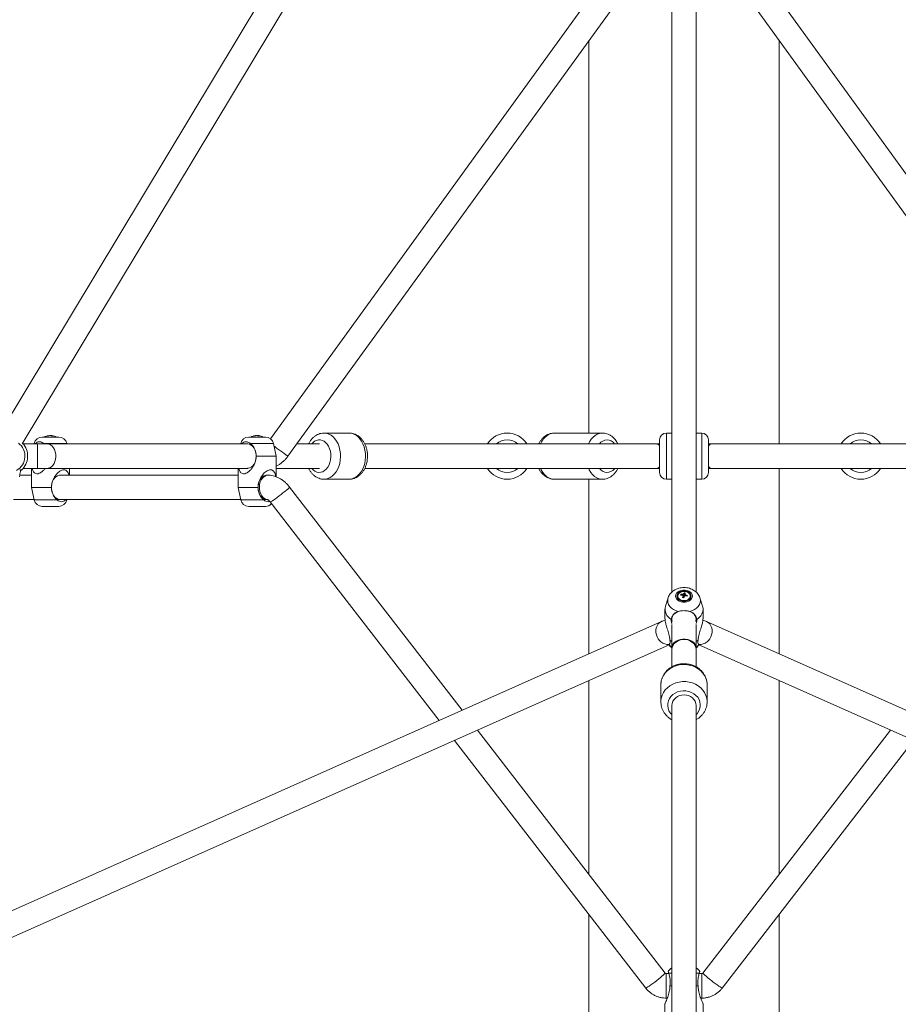
# Model space of a CAD drawing. Units: millimetres. Extents: x -5 to 212, y -5 to 302.
# Drawn here: x 104 to 111, y 200 to 207 of the extents above; entities that cross this region are included whole.
import ezdxf

# ---------------------------------------------------------------- set-up
doc = ezdxf.new("R2010")
doc.units = ezdxf.units.MM

msp = doc.modelspace()

# ---------------------------------------------------------------- linework, layer by layer
at = {"color": 7, "linetype": 'Continuous', "lineweight": 15}
for p, q in [((108.8655, 212.7346), (108.8655, 203.0064)), ((109.0541, 203.0062), (109.0541, 212.7346)), ((108.7452, 212.6427), (103.6905, 204.2386)), ((103.8576, 204.1505), (108.8655, 212.4768)), ((108.6309, 208.1411), (105.7711, 204.1894)), ((112.1485, 204.1894), (109.2886, 208.1411)), ((105.9064, 204.0547), (108.7837, 208.0305)), ((109.1359, 208.0305), (112.0131, 204.0547)), ((108.2264, 207.2605), (108.2264, 204.2335)), ((109.6931, 204.1497), (109.6931, 207.2605)), ((104.0117, 204.2021), (104.1405, 204.2021)), ((104.0648, 204.214), (104.0663, 204.214)), ((104.0767, 204.214), (104.0705, 204.214)), ((104.0767, 204.214), (104.0817, 204.214)), ((104.0859, 204.214), (104.0858, 204.2111)), ((104.0859, 204.214), (104.0874, 204.214)), ((105.6044, 204.2021), (105.7332, 204.2021)), ((105.6575, 204.214), (105.659, 204.214)), ((105.6694, 204.214), (105.6631, 204.214)), ((105.6694, 204.214), (105.6744, 204.214)), ((105.6786, 204.214), (105.6785, 204.2111)), ((105.6786, 204.214), (105.6801, 204.214)), ((106.3785, 204.2335), (106.1859, 204.2335)), ((106.3785, 204.2335), (106.1859, 204.2335)), ((106.4696, 204.1919), (106.458, 204.2031)), ((106.4696, 204.1919), (106.458, 204.2031)), ((108.3301, 204.2335), (107.9597, 204.2335)), ((108.3301, 204.2335), (107.9597, 204.2335)), ((108.8655, 204.2335), (108.8236, 204.2335)), ((108.8655, 204.2335), (108.8236, 204.2335)), ((109.096, 204.2335), (109.0541, 204.2335)), ((109.096, 204.2335), (109.0541, 204.2335)), ((103.9767, 204.1497), (103.8657, 204.1497)), ((103.9502, 204.1524), (103.9496, 204.1497)), ((103.9594, 204.1497), (103.9611, 204.1524)), ((104.0507, 204.1497), (103.9767, 204.1497)), ((105.5947, 204.1497), (104.0507, 204.1497)), ((104.2026, 204.1497), (104.202, 204.1524)), ((105.5429, 204.1524), (105.5423, 204.1497)), ((105.5521, 204.1497), (105.5537, 204.1524)), ((105.8154, 204.0554), (105.7947, 204.1524)), ((106.1488, 204.1497), (105.9751, 204.1497)), ((108.7491, 204.1497), (106.4986, 204.1497)), ((108.7712, 204.1497), (108.7491, 204.1497)), ((108.7712, 204.0554), (108.7712, 204.1811)), ((109.1483, 204.0554), (109.1483, 204.1811)), ((109.1704, 204.1497), (109.1483, 204.1497)), ((111.4211, 204.1497), (109.1704, 204.1497)), ((105.6614, 204.0554), (105.8154, 204.0554)), ((105.8154, 203.8962), (105.8154, 204.0554)), ((108.7712, 203.9297), (108.7712, 204.0554)), ((109.1483, 203.9297), (109.1483, 204.0554)), ((103.9294, 203.9087), (103.8395, 203.9087)), ((103.8657, 203.9611), (103.9767, 203.9611)), ((103.9294, 203.9611), (103.9294, 203.8145)), ((103.9767, 203.9611), (104.0507, 203.9611)), ((104.0507, 203.9611), (105.5947, 203.9611)), ((105.5221, 203.9087), (104.1502, 203.9087)), ((104.2228, 203.9087), (104.2228, 203.9611)), ((105.5221, 203.9611), (105.5221, 203.8145)), ((105.753, 203.9087), (105.7429, 203.9087)), ((105.8154, 203.9611), (106.1488, 203.9611)), ((106.4987, 203.9611), (108.7491, 203.9611)), ((108.7491, 203.9611), (108.7712, 203.9611)), ((109.1483, 203.9611), (109.1704, 203.9611)), ((109.1704, 203.9611), (111.4212, 203.9611)), ((109.6931, 202.5312), (109.6931, 203.9611)), ((103.9294, 203.8145), (103.9502, 203.7175)), ((103.9294, 203.8145), (104.0835, 203.8145)), ((105.5221, 203.8145), (105.5429, 203.7175)), ((105.5221, 203.8145), (105.6762, 203.8145)), ((105.9191, 203.8172), (105.9109, 203.8272)), ((107.2485, 202.0957), (105.9191, 203.8172)), ((106.1859, 203.8773), (106.3785, 203.8773)), ((106.1859, 203.8773), (106.3785, 203.8773)), ((107.9597, 203.8773), (108.3301, 203.8773)), ((107.9597, 203.8773), (108.3301, 203.8773)), ((108.2264, 203.8773), (108.2264, 202.5312)), ((108.8236, 203.8773), (108.8655, 203.8773)), ((108.8236, 203.8773), (108.8655, 203.8773)), ((109.0541, 203.8773), (109.096, 203.8773)), ((109.0541, 203.8773), (109.096, 203.8773)), ((103.7914, 203.7202), (103.9496, 203.7202)), ((104.0117, 203.6678), (104.1405, 203.6678)), ((104.1502, 203.7202), (105.5423, 203.7202)), ((104.1912, 203.7175), (104.1926, 203.7202)), ((104.202, 203.7175), (104.2026, 203.7202)), ((105.6044, 203.6678), (105.7332, 203.6678)), ((105.7429, 203.7202), (105.748, 203.7202)), ((105.7699, 203.702), (107.0712, 202.0168)), ((108.9357, 202.9904), (108.9405, 202.9828)), ((108.9605, 203.0014), (108.9569, 202.9686)), ((108.9863, 202.9818), (108.981, 202.9752)), ((108.8371, 202.962), (108.8168, 202.8982)), ((108.9111, 202.9761), (108.9111, 202.9721)), ((108.9526, 202.9657), (108.9541, 202.9654)), ((108.9562, 202.9664), (108.9569, 202.9686)), ((108.9603, 202.968), (108.9569, 202.9686)), ((109.0085, 202.9721), (109.0085, 202.9761)), ((109.1027, 202.8982), (109.0825, 202.962)), ((108.8131, 202.8746), (108.8131, 202.8014)), ((109.1064, 202.8014), (109.1064, 202.8746)), ((108.7865, 202.7805), (102.6852, 200.0638)), ((108.8655, 202.7577), (108.8655, 202.5788)), ((109.0541, 202.5788), (109.0541, 202.7577)), ((115.2343, 200.0638), (109.133, 202.7805)), ((102.7619, 199.8916), (108.8462, 202.6007)), ((108.851, 202.6368), (108.8655, 202.6267)), ((109.0541, 202.6267), (109.0686, 202.6368)), ((109.0734, 202.6007), (115.1576, 199.8916)), ((108.8655, 202.5788), (108.8655, 202.5593)), ((108.8655, 202.5593), (108.8655, 202.4297)), ((109.0541, 202.5593), (109.0541, 202.5788)), ((109.0541, 202.4298), (109.0541, 202.5593)), ((108.2264, 202.3247), (108.2264, 200.8294)), ((109.6931, 200.8294), (109.6931, 202.3247)), ((108.7817, 202.2945), (108.7817, 202.2922)), ((108.7817, 202.2922), (108.7817, 202.1606)), ((108.7817, 202.2922), (108.7817, 202.1606)), ((109.1379, 202.1606), (109.1379, 202.2922)), ((109.1379, 202.1606), (109.1379, 202.2922)), ((108.7817, 202.1629), (108.7817, 202.1606)), ((109.1378, 202.1582), (109.1379, 202.1606)), ((108.8655, 202.1353), (108.8655, 202.1312)), ((108.8655, 202.1312), (108.8655, 202.085)), ((108.8655, 202.085), (108.8655, 202.0758)), ((108.8655, 202.0758), (108.8655, 199.3295)), ((109.0541, 202.1312), (109.0541, 202.1353)), ((109.0541, 202.085), (109.0541, 202.1312)), ((109.0541, 202.0758), (109.0541, 202.085)), ((109.0541, 199.3295), (109.0541, 202.0758)), ((108.8144, 200.0681), (107.3671, 201.9421)), ((110.5524, 201.9421), (109.1052, 200.0681)), ((107.1898, 201.8632), (108.6651, 199.9528)), ((109.2544, 199.9528), (110.7297, 201.8632)), ((108.2264, 200.5209), (108.2264, 198.2116)), ((109.6931, 198.2116), (109.6931, 200.5209)), ((108.843, 200.064), (108.8227, 200.064)), ((109.0968, 200.064), (109.0765, 200.064)), ((108.851, 199.9697), (108.8655, 199.9697)), ((109.0541, 199.9697), (109.0686, 199.9697)), ((109.2544, 199.9528), (109.2543, 199.9527)), ((108.8227, 199.8754), (108.8313, 199.8754)), ((109.0882, 199.8754), (109.0968, 199.8754)), ((108.8131, 199.8345), (108.8131, 199.7287)), ((109.1064, 199.7287), (109.1064, 199.8345))]:
    msp.add_line(p, q, dxfattribs=at)
at = {"color": 8, "linetype": 'Continuous', "lineweight": 15}
for p, q in [((108.8236, 204.0554), (108.8236, 204.2335)), ((109.096, 204.0554), (109.096, 204.2335)), ((103.9502, 204.1524), (103.9611, 204.1524)), ((103.9767, 204.1497), (103.9767, 203.9611)), ((104.025, 204.1524), (104.202, 204.1524)), ((105.5429, 204.1524), (105.5537, 204.1524)), ((105.6177, 204.1524), (105.7947, 204.1524)), ((108.8236, 203.8773), (108.8236, 204.0554)), ((109.096, 203.8773), (109.096, 204.0554)), ((103.9502, 203.7175), (104.1272, 203.7175)), ((104.1912, 203.7175), (104.202, 203.7175)), ((105.5429, 203.7175), (105.7199, 203.7175)), ((108.8655, 202.085), (108.866, 202.0763)), ((109.0535, 202.0763), (109.0541, 202.085)), ((108.8227, 199.8754), (108.8227, 200.064)), ((108.8423, 200.0667), (108.8655, 200.0667)), ((109.0541, 200.0667), (109.0773, 200.0667)), ((109.0968, 199.8754), (109.0968, 200.064))]:
    msp.add_line(p, q, dxfattribs=at)
at = {"color": 8, "linetype": 'Continuous', "lineweight": 15, "flags": 128}
for points in [[(106.1859, 203.8773), (106.1965, 203.878), (106.2146, 203.882), (106.2322, 203.8898), (106.2487, 203.9011), (106.264, 203.9157), (106.2775, 203.9332), (106.2891, 203.9534), (106.2985, 203.9758), (106.3055, 203.9998), (106.31, 204.025), (106.3118, 204.0509), (106.3109, 204.0769), (106.3074, 204.1024), (106.3012, 204.1269), (106.2926, 204.1499), (106.2818, 204.1709), (106.2689, 204.1894), (106.2542, 204.205)], [(106.1859, 203.8773), (106.1965, 203.878), (106.2146, 203.882), (106.2322, 203.8898), (106.2487, 203.9011), (106.264, 203.9157), (106.2775, 203.9332), (106.2891, 203.9534), (106.2985, 203.9758), (106.3055, 203.9998), (106.31, 204.025), (106.3118, 204.0509), (106.3109, 204.0769), (106.3074, 204.1024), (106.3012, 204.1269), (106.2926, 204.1499), (106.2818, 204.1709), (106.2689, 204.1894), (106.2542, 204.205)], [(106.3785, 203.8773), (106.3891, 203.878), (106.4072, 203.882), (106.4248, 203.8898), (106.4413, 203.9011), (106.4566, 203.9157), (106.4701, 203.9332), (106.4817, 203.9534), (106.4911, 203.9758), (106.4981, 203.9998), (106.5026, 204.025), (106.5044, 204.0509), (106.5035, 204.0769), (106.5, 204.1024), (106.4938, 204.1269), (106.4852, 204.1499), (106.4744, 204.1709), (106.4615, 204.1894), (106.4468, 204.205)], [(106.3785, 203.8773), (106.3891, 203.878), (106.4072, 203.882), (106.4248, 203.8898), (106.4413, 203.9011), (106.4566, 203.9157), (106.4701, 203.9332), (106.4817, 203.9534), (106.4911, 203.9758), (106.4981, 203.9998), (106.5026, 204.025), (106.5044, 204.0509), (106.5035, 204.0769), (106.5, 204.1024), (106.4938, 204.1269), (106.4852, 204.1499), (106.4744, 204.1709), (106.4615, 204.1894), (106.4468, 204.205)], [(107.9597, 204.2335), (107.9574, 204.2335), (107.9391, 204.2311), (107.9212, 204.225), (107.9042, 204.2153), (107.8883, 204.2021), (107.874, 204.1859), (107.8615, 204.1668), (107.8529, 204.1497)], [(107.9597, 204.2335), (107.9574, 204.2335), (107.9391, 204.2311), (107.9212, 204.225), (107.9042, 204.2153), (107.8883, 204.2021), (107.874, 204.1859), (107.8615, 204.1668), (107.8529, 204.1497)], [(108.3308, 204.2335), (108.3278, 204.2335), (108.3095, 204.2311), (108.2916, 204.225), (108.2746, 204.2153), (108.2587, 204.2021), (108.2444, 204.1859), (108.2319, 204.1668), (108.2233, 204.1497)], [(108.3308, 204.2335), (108.3278, 204.2335), (108.3095, 204.2311), (108.2916, 204.225), (108.2746, 204.2153), (108.2587, 204.2021), (108.2444, 204.1859), (108.2319, 204.1668), (108.2233, 204.1497)], [(104.0507, 204.1497), (104.0642, 204.1478), (104.077, 204.1421), (104.0888, 204.1328), (104.0991, 204.1204), (104.1073, 204.1053), (104.1133, 204.0882), (104.1166, 204.0697), (104.1173, 204.0506), (104.1153, 204.0318), (104.1106, 204.0139), (104.1035, 203.9977), (104.0942, 203.9839), (104.0831, 203.973), (104.0707, 203.9655), (104.0575, 203.9616), (104.0507, 203.9611)], [(105.7989, 204.1325), (105.8043, 204.1286), (105.8193, 204.1178), (105.8348, 204.1066), (105.85, 204.0955), (105.8645, 204.0851), (105.8775, 204.0757), (105.8886, 204.0677), (105.8972, 204.0614), (105.9032, 204.0571), (105.9061, 204.055), (105.9064, 204.0547)], [(106.0901, 203.9611), (106.1006, 203.9498), (106.1143, 203.9396), (106.1291, 203.9328), (106.1444, 203.9299), (106.1599, 203.9307), (106.1751, 203.9353), (106.1894, 203.9436), (106.2025, 203.9552), (106.214, 203.9699), (106.2235, 203.9872), (106.2308, 204.0066), (106.2355, 204.0275), (106.2376, 204.0492), (106.2371, 204.0711), (106.2338, 204.0925), (106.2279, 204.1128), (106.2197, 204.1313), (106.2093, 204.1476), (106.1971, 204.161), (106.1971, 204.161)], [(106.0901, 203.9611), (106.1006, 203.9498), (106.1143, 203.9396), (106.1291, 203.9328), (106.1444, 203.9299), (106.1599, 203.9307), (106.1751, 203.9353), (106.1894, 203.9436), (106.2025, 203.9552), (106.214, 203.9699), (106.2235, 203.9872), (106.2308, 204.0066), (106.2355, 204.0275), (106.2376, 204.0492), (106.2371, 204.0711), (106.2338, 204.0925), (106.2279, 204.1128), (106.2197, 204.1313), (106.2093, 204.1476), (106.1971, 204.161), (106.1971, 204.161)], [(105.7266, 203.7279), (105.7149, 203.7372), (105.7046, 203.7496), (105.6964, 203.7647), (105.6905, 203.7819), (105.6871, 203.8003), (105.6865, 203.8194), (105.6885, 203.8382), (105.6932, 203.8561), (105.7004, 203.8723), (105.7097, 203.8861), (105.7208, 203.897), (105.7332, 203.9045), (105.7464, 203.9083), (105.7531, 203.9087)], [(107.8529, 203.9611), (107.8586, 203.9492), (107.8707, 203.9295), (107.8846, 203.9125), (107.9001, 203.8985), (107.9169, 203.8879), (107.9346, 203.8809), (107.9528, 203.8776), (107.9597, 203.8773)], [(107.8529, 203.9611), (107.8586, 203.9492), (107.8707, 203.9295), (107.8846, 203.9125), (107.9001, 203.8985), (107.9169, 203.8879), (107.9346, 203.8809), (107.9528, 203.8776), (107.9597, 203.8773)], [(108.2233, 203.9611), (108.229, 203.9492), (108.2411, 203.9295), (108.255, 203.9125), (108.2705, 203.8985), (108.2873, 203.8879), (108.305, 203.8809), (108.3232, 203.8776), (108.3298, 203.8773)], [(108.2233, 203.9611), (108.229, 203.9492), (108.2411, 203.9295), (108.255, 203.9125), (108.2705, 203.8985), (108.2873, 203.8879), (108.305, 203.8809), (108.3232, 203.8776), (108.3298, 203.8773)], [(108.3083, 203.9611), (108.309, 203.9603), (108.3216, 203.9475), (108.3356, 203.9379), (108.3505, 203.9319), (108.3659, 203.9297), (108.3813, 203.9313), (108.3964, 203.9367), (108.4105, 203.9457), (108.4233, 203.958), (108.4259, 203.9611)], [(108.3083, 203.9611), (108.309, 203.9603), (108.3216, 203.9475), (108.3356, 203.9379), (108.3505, 203.9319), (108.3659, 203.9297), (108.3813, 203.9313), (108.3964, 203.9367), (108.4105, 203.9457), (108.4233, 203.958), (108.4259, 203.9611)], [(105.7699, 203.702), (105.77, 203.7019), (105.7726, 203.7025), (105.7782, 203.7055), (105.7865, 203.7107), (105.7972, 203.7179), (105.8098, 203.7268), (105.8238, 203.737), (105.8387, 203.7482), (105.8538, 203.7598), (105.8685, 203.7714), (105.8823, 203.7826), (105.8945, 203.7928), (105.9046, 203.8016), (105.9123, 203.8088), (105.9172, 203.8139), (105.9192, 203.8168), (105.9191, 203.8172)], [(105.7524, 203.7202), (105.7395, 203.7221), (105.7266, 203.7279)], [(108.837, 202.9618), (108.8357, 202.9572), (108.8339, 202.9417), (108.8357, 202.9261), (108.8413, 202.911), (108.8503, 202.8969), (108.8625, 202.884), (108.8776, 202.8728), (108.8951, 202.8637), (108.9145, 202.8569)], [(109.005, 202.8569), (109.0244, 202.8637), (109.0419, 202.8728), (109.057, 202.884), (109.0693, 202.8969), (109.0783, 202.911), (109.0838, 202.9261), (109.0857, 202.9417), (109.0838, 202.9572), (109.0825, 202.9618)], [(108.7471, 202.6769), (108.7435, 202.6954), (108.7432, 202.7139), (108.7463, 202.7316), (108.7526, 202.7478), (108.7618, 202.7618), (108.7737, 202.773), (108.7866, 202.7806)], [(109.1725, 202.6769), (109.1761, 202.6954), (109.1763, 202.7139), (109.1732, 202.7316), (109.167, 202.7478), (109.1577, 202.7618), (109.1459, 202.773), (109.133, 202.7806)], [(109.0541, 202.5788), (109.0539, 202.5821), (109.051, 202.5951), (109.0444, 202.6074), (109.0343, 202.6186), (109.0212, 202.6281), (109.0055, 202.6356), (108.988, 202.6408), (108.9693, 202.6434), (108.9502, 202.6434), (108.9315, 202.6408), (108.914, 202.6356), (108.8984, 202.6281), (108.8852, 202.6186), (108.8751, 202.6074), (108.8685, 202.5951), (108.8656, 202.5821), (108.8655, 202.5788)], [(109.0541, 202.5593), (109.0539, 202.5634), (109.051, 202.58), (109.0444, 202.5956), (109.0343, 202.6098), (109.0212, 202.6219), (109.0055, 202.6314), (108.988, 202.638), (108.9693, 202.6414), (108.9502, 202.6414), (108.9315, 202.638), (108.914, 202.6314), (108.8984, 202.6219), (108.8852, 202.6098), (108.8751, 202.5956), (108.8685, 202.58), (108.8656, 202.5634), (108.8655, 202.5593)], [(109.1379, 202.2922), (109.1378, 202.2972), (109.1351, 202.3198), (109.1286, 202.3419), (109.1185, 202.3629), (109.1051, 202.3824), (109.0886, 202.3999), (109.0693, 202.4152), (109.0477, 202.4279), (109.0242, 202.4376), (108.9993, 202.4443), (108.9736, 202.4477), (108.9476, 202.4478), (108.9219, 202.4446), (108.8969, 202.4381), (108.8733, 202.4286), (108.8516, 202.4161), (108.8321, 202.401), (108.8154, 202.3836), (108.8018, 202.3642), (108.7915, 202.3433), (108.7848, 202.3213), (108.7818, 202.2987), (108.7817, 202.2945)], [(109.1379, 202.2922), (109.1378, 202.2972), (109.1351, 202.3198), (109.1286, 202.3419), (109.1185, 202.3629), (109.1051, 202.3824), (109.0886, 202.3999), (109.0693, 202.4152), (109.0477, 202.4279), (109.0242, 202.4376), (108.9993, 202.4443), (108.9736, 202.4477), (108.9476, 202.4478), (108.9219, 202.4446), (108.8969, 202.4381), (108.8733, 202.4286), (108.8516, 202.4161), (108.8321, 202.401), (108.8154, 202.3836), (108.8018, 202.3642), (108.7915, 202.3433), (108.7848, 202.3213), (108.7818, 202.2987), (108.7817, 202.2945)], [(109.1379, 202.1606), (109.1378, 202.1656), (109.1351, 202.1882), (109.1286, 202.2103), (109.1185, 202.2313), (109.1051, 202.2507), (109.0886, 202.2683), (109.0693, 202.2836), (109.0477, 202.2962), (109.0242, 202.306), (108.9993, 202.3126), (108.9736, 202.3161), (108.9476, 202.3162), (108.9219, 202.313), (108.8969, 202.3065), (108.8733, 202.2969), (108.8516, 202.2845), (108.8321, 202.2694), (108.8154, 202.2519), (108.8018, 202.2326), (108.7915, 202.2117), (108.7848, 202.1897), (108.7818, 202.167), (108.7817, 202.1629)], [(109.1379, 202.1606), (109.1378, 202.1656), (109.1351, 202.1882), (109.1286, 202.2103), (109.1185, 202.2313), (109.1051, 202.2507), (109.0886, 202.2683), (109.0693, 202.2836), (109.0477, 202.2962), (109.0242, 202.306), (108.9993, 202.3126), (108.9736, 202.3161), (108.9476, 202.3162), (108.9219, 202.313), (108.8969, 202.3065), (108.8733, 202.2969), (108.8516, 202.2845), (108.8321, 202.2694), (108.8154, 202.2519), (108.8018, 202.2326), (108.7915, 202.2117), (108.7848, 202.1897), (108.7818, 202.167), (108.7817, 202.1629)], [(109.0541, 202.0625), (109.0602, 202.069), (109.0718, 202.0853), (109.08, 202.1031), (109.0845, 202.1219), (109.0853, 202.141), (109.0823, 202.16), (109.0755, 202.1783), (109.0652, 202.1952), (109.0517, 202.2103), (109.0355, 202.2232), (109.0169, 202.2334), (108.9966, 202.2405), (108.9751, 202.2445), (108.9532, 202.2452), (108.9315, 202.2425), (108.9107, 202.2366), (108.8913, 202.2276), (108.8741, 202.2158), (108.8594, 202.2016), (108.8478, 202.1853), (108.8396, 202.1675), (108.835, 202.1487), (108.8342, 202.1296), (108.8373, 202.1106), (108.844, 202.0923), (108.8543, 202.0754), (108.8655, 202.0625)], [(109.0541, 202.0625), (109.0602, 202.069), (109.0718, 202.0853), (109.08, 202.1031), (109.0845, 202.1219), (109.0853, 202.141), (109.0823, 202.16), (109.0755, 202.1783), (109.0652, 202.1952), (109.0517, 202.2103), (109.0355, 202.2232), (109.0169, 202.2334), (108.9966, 202.2405), (108.9751, 202.2445), (108.9532, 202.2452), (108.9315, 202.2425), (108.9107, 202.2366), (108.8913, 202.2276), (108.8741, 202.2158), (108.8594, 202.2016), (108.8478, 202.1853), (108.8396, 202.1675), (108.835, 202.1487), (108.8342, 202.1296), (108.8373, 202.1106), (108.844, 202.0923), (108.8543, 202.0754), (108.8655, 202.0625)], [(108.6651, 199.9528), (108.6653, 199.9527), (108.6679, 199.9533), (108.6735, 199.9563), (108.6818, 199.9615), (108.6924, 199.9687), (108.7051, 199.9776), (108.7191, 199.9878), (108.734, 199.999), (108.7491, 200.0106), (108.7638, 200.0223), (108.7775, 200.0334), (108.7897, 200.0436), (108.7999, 200.0525), (108.8076, 200.0596), (108.8125, 200.0647), (108.8144, 200.0676), (108.8144, 200.0681)], [(109.2543, 199.9527), (109.2516, 199.9533), (109.2461, 199.9563), (109.2378, 199.9615), (109.2271, 199.9687), (109.2145, 199.9776), (109.2005, 199.9878), (109.1856, 199.999), (109.1705, 200.0106), (109.1557, 200.0223), (109.142, 200.0334), (109.1298, 200.0436), (109.1197, 200.0525), (109.112, 200.0596), (109.1071, 200.0647), (109.1051, 200.0676), (109.1052, 200.0681)]]:
    msp.add_lwpolyline(points, dxfattribs=at)
at = {"color": 7, "linetype": 'Continuous', "lineweight": 15, "flags": 128}
for points in [[(105.5947, 204.1497), (105.5981, 204.1496), (105.6114, 204.1467), (105.6241, 204.1401), (105.6355, 204.13), (105.6453, 204.1168), (105.653, 204.1012), (105.6583, 204.0836), (105.661, 204.065), (105.661, 204.0459), (105.6583, 204.0272), (105.653, 204.0097), (105.6453, 203.994), (105.6355, 203.9809), (105.6241, 203.9708), (105.6114, 203.9641), (105.5981, 203.9613), (105.5947, 203.9611)], [(104.1502, 203.7202), (104.1368, 203.7221), (104.1239, 203.7278), (104.1121, 203.7371), (104.1019, 203.7495), (104.0936, 203.7646), (104.0877, 203.7817), (104.0843, 203.8002), (104.0836, 203.8192), (104.0856, 203.8381), (104.0903, 203.856), (104.0975, 203.8722), (104.1068, 203.886), (104.1178, 203.8969), (104.1302, 203.9044), (104.1434, 203.9083), (104.1502, 203.9087)], [(105.8115, 203.8978), (105.8095, 203.9097), (105.8044, 203.9258), (105.7935, 203.9424), (105.7803, 203.9497), (105.7635, 203.9496), (105.7469, 203.943), (105.7244, 203.9256), (105.71, 203.9095), (105.6978, 203.8912), (105.6804, 203.8487), (105.6762, 203.8145), (105.6762, 203.8145)], [(105.7429, 203.7202), (105.7294, 203.7221), (105.7166, 203.7278), (105.7048, 203.7371), (105.6945, 203.7495), (105.6863, 203.7646), (105.6803, 203.7817), (105.677, 203.8002), (105.6763, 203.8192), (105.6783, 203.8381), (105.683, 203.856), (105.6901, 203.8722), (105.6994, 203.886), (105.7105, 203.8969), (105.7229, 203.9044), (105.7361, 203.9083), (105.7429, 203.9087)], [(109.0242, 202.9761), (109.0223, 202.9872), (109.0168, 202.9977), (109.008, 203.0069), (108.9964, 203.0143), (108.9826, 203.0195), (108.9675, 203.0222), (108.952, 203.0222), (108.9369, 203.0195), (108.9232, 203.0143), (108.9115, 203.0069), (108.9027, 202.9977), (108.8972, 202.9872), (108.8953, 202.9761), (108.8972, 202.9649), (108.9027, 202.9544), (108.9115, 202.9452), (108.9232, 202.9378), (108.9369, 202.9326), (108.952, 202.9299), (108.9675, 202.9299), (108.9826, 202.9326), (108.9964, 202.9378), (109.008, 202.9452), (109.0168, 202.9544), (109.0223, 202.9649), (109.0242, 202.9761)], [(109.0142, 202.9761), (109.0124, 202.9862), (109.0069, 202.9957), (108.9983, 203.0039), (108.987, 203.0101), (108.9739, 203.014), (108.9598, 203.0154), (108.9457, 203.014), (108.9325, 203.0101), (108.9212, 203.0039), (108.9126, 202.9957), (108.9072, 202.9862), (108.9053, 202.9761), (108.9072, 202.9659), (108.9126, 202.9564), (108.9212, 202.9482), (108.9325, 202.942), (108.9457, 202.9381), (108.9598, 202.9367), (108.9739, 202.9381), (108.987, 202.942), (108.9983, 202.9482), (109.0069, 202.9564), (109.0124, 202.9659), (109.0142, 202.9761)], [(108.9486, 202.9418), (108.9624, 202.9409), (108.976, 202.9429), (108.9883, 202.9475), (108.9982, 202.9545), (109.0051, 202.9632), (109.0083, 202.9729), (109.0076, 202.9829), (109.0029, 202.9923), (108.9948, 203.0005), (108.9839, 203.0066), (108.971, 203.0103), (108.9572, 203.0112), (108.9436, 203.0092), (108.9313, 203.0046), (108.9213, 202.9976), (108.9144, 202.9889), (108.9113, 202.9792), (108.912, 202.9692), (108.9166, 202.9598), (108.9247, 202.9516), (108.9357, 202.9455), (108.9486, 202.9418)], [(108.9486, 202.9378), (108.9624, 202.937), (108.976, 202.9389), (108.9883, 202.9435), (108.9982, 202.9505), (109.0051, 202.9592), (109.0083, 202.9689), (109.0085, 202.9721)], [(108.9541, 202.9654), (108.9531, 202.9647), (108.9525, 202.9642)], [(108.9329, 202.8615), (108.9182, 202.8575), (108.9021, 202.8505), (108.8882, 202.8414), (108.8773, 202.8306), (108.8698, 202.8185), (108.866, 202.8055), (108.866, 202.7923), (108.8691, 202.7811)], [(109.0541, 202.7989), (109.0521, 202.8121), (109.0464, 202.8247), (109.0372, 202.8362), (109.0247, 202.8462), (109.0096, 202.8543), (108.9925, 202.8601), (108.9866, 202.8615)], [(109.0581, 202.796), (109.0748, 202.8089), (109.0884, 202.8237), (109.0983, 202.8398), (109.1044, 202.8569), (109.1064, 202.8746), (109.1044, 202.8922), (109.1027, 202.8982)], [(109.0505, 202.7811), (109.0521, 202.7858), (109.0541, 202.7989)]]:
    msp.add_lwpolyline(points, dxfattribs=at)
at = {"color": 7, "linetype": 'Continuous', "lineweight": 15}
for centre, radius, start, end in [((104.0117, 204.1392), 0.0629, 90, 167.90524), ((104.0761, 204.114), 0.1007, 96.45906, 118.94059), ((104.0734, 204.1404), 0.0741, 96.69109, 107.49413), ((104.054, 204.1807), 0.0305, 84.67248, 95.32752), ((104.0791, 204.1404), 0.0741, 96.69109, 107.49413), ((104.0708, 204.1832), 0.0314, 62.70212, 79.01636), ((104.0731, 204.1406), 0.0739, 78.89585, 83.31611), ((104.0898, 204.1312), 0.08, 86.71016, 93.28984), ((104.0799, 204.1832), 0.0314, 62.70032, 79.01815), ((104.0761, 204.114), 0.1007, 61.05941, 83.54094), ((104.1405, 204.1392), 0.0629, 12.09476, 90), ((105.6044, 204.1392), 0.0629, 90, 167.90524), ((105.6688, 204.114), 0.1007, 96.45906, 118.94059), ((105.6661, 204.1404), 0.0741, 96.69109, 107.49413), ((105.6467, 204.1807), 0.0305, 84.67248, 95.32752), ((105.6718, 204.1404), 0.0741, 96.69109, 107.49413), ((105.6634, 204.1832), 0.0314, 62.70385, 79.01463), ((105.6658, 204.1406), 0.0739, 78.89585, 83.31611), ((105.6824, 204.1312), 0.08, 86.71016, 93.28984), ((105.6726, 204.1832), 0.0314, 62.70032, 79.01815), ((105.6688, 204.114), 0.1007, 61.05941, 83.54094), ((105.7332, 204.1392), 0.0629, 12.09476, 90), ((107.5967, 204.0554), 0.1781, 31.96572, 148.03428), ((108.8236, 204.1811), 0.0524, 90, 180), ((109.096, 204.1811), 0.0524, 0, 90), ((110.3228, 204.0554), 0.1781, 31.96572, 148.03428), ((103.7534, 204.0554), 0.1467, 312.10489, 43.03048), ((107.5967, 204.0554), 0.1781, 211.96572, 328.03428), ((108.8236, 203.9297), 0.0524, 180, 270), ((109.096, 203.9297), 0.0524, 270, 0), ((110.3228, 204.0554), 0.1781, 211.96572, 328.03428), ((104.0117, 203.7307), 0.0629, 192.09476, 270), ((104.1405, 203.7307), 0.0629, 270, 347.90524), ((105.6044, 203.7307), 0.0629, 192.09476, 270), ((105.7332, 203.7307), 0.0629, 270, 318.20449), ((109.0157, 202.96), 0.0856, 159.18015, 164.52363), ((108.9357, 202.8519), 0.131, 84.22646, 91.06052), ((108.9381, 202.8591), 0.1313, 84.23466, 91.05232), ((108.9565, 202.9853), 0.00831, 202.24742, 238.82306), ((108.959, 202.9798), 0.0126, 100.20924, 127.833), ((109.0914, 202.9438), 0.143, 156.22772, 160.21354), ((108.9485, 202.8993), 0.1029, 77.34024, 83.27601), ((108.9605, 202.9888), 0.0126, 280.17264, 307.84906), ((109.102, 202.942), 0.1431, 156.2303, 160.21463), ((108.963, 202.9833), 0.00831, 22.24324, 58.82724), ((108.9333, 202.8343), 0.1487, 70.13674, 76.41491), ((108.9358, 202.8419), 0.1487, 70.13699, 76.41465), ((108.7725, 203.0476), 0.2237, 340.83024, 342.87354), ((108.9507, 202.9778), 0.04, 188.25833, 266.97181), ((109.3174, 202.8696), 0.381, 163.43384, 165.50738), ((108.8976, 202.6353), 0.3336, 79.38648, 81.21625), ((108.9592, 202.9569), 0.00996, 107.55526, 120.48634), ((108.9598, 202.9549), 0.012, 88.67515, 107.49525), ((109.3288, 202.8675), 0.3819, 163.43719, 165.50555), ((108.905, 202.8759), 0.091, 165.77533, 241.38358), ((108.8953, 200.0535), 0.0629, 118.36472, 154.70451), ((109.0242, 200.0535), 0.0629, 25.32611, 61.63528)]:
    msp.add_arc(centre, radius, start, end, dxfattribs=at)
at = {"color": 8, "linetype": 'Continuous', "lineweight": 15}
for centre, radius, start, end in [((106.1837, 204.1322), 0.1014, 45.96225, 88.97175), ((106.3763, 204.1321), 0.1014, 45.96705, 88.77206), ((103.7534, 204.0554), 0.1259, 298.81093, 53.17354), ((106.1484, 204.1099), 0.0706, 46.40345, 145.67912), ((107.5967, 204.0554), 0.1257, 48.59038, 131.40962), ((108.3671, 204.1084), 0.0718, 35.9689, 144.86719), ((108.7461, 204.1206), 0.0293, 31.05397, 84.11724), ((109.1734, 204.1206), 0.0293, 95.883, 148.94579), ((110.3228, 204.0554), 0.1257, 48.59038, 131.40962), ((108.746, 203.9905), 0.0296, 276.13952, 328.68465), ((109.1736, 203.9905), 0.0296, 211.31569, 263.86014), ((107.5967, 204.0554), 0.1257, 228.59038, 311.40962), ((110.3228, 204.0554), 0.1257, 228.59038, 311.40962), ((108.8394, 202.6975), 0.0946, 192.55085, 273.13433), ((109.0802, 202.6975), 0.0946, 266.88239, 347.44861), ((108.9255, 202.6548), 0.0955, 212.37067, 231.08298), ((108.9941, 202.6548), 0.0955, 308.91475, 327.63161), ((108.9541, 202.1251), 0.0888, 86.32564, 176.07774), ((108.9655, 202.1251), 0.0888, 3.92216, 93.67437)]:
    msp.add_arc(centre, radius, start, end, dxfattribs=at)
at = {"color": 7, "linetype": 'Continuous', "lineweight": 15}
for points, knots in [([(106.1855, 204.2333), (106.1844, 204.2333), (106.1768, 204.2338), (106.1628, 204.2315), (106.144, 204.2263), (106.1261, 204.2178), (106.1095, 204.2064), (106.0941, 204.1923), (106.0806, 204.1756), (106.0711, 204.1612), (106.067, 204.152), (106.0659, 204.1497)], [0, 0, 0, 0, 0.021733, 0.152011, 0.281549, 0.411568, 0.543252, 0.677457, 0.814512, 0.954172, 1, 1, 1, 1]), ([(106.1855, 204.2333), (106.1844, 204.2333), (106.1768, 204.2338), (106.1628, 204.2315), (106.144, 204.2263), (106.1261, 204.2178), (106.1095, 204.2064), (106.0941, 204.1923), (106.0806, 204.1756), (106.0711, 204.1612), (106.067, 204.152), (106.0659, 204.1497)], [0, 0, 0, 0, 0.021733, 0.152011, 0.281549, 0.411568, 0.543252, 0.677457, 0.814512, 0.954172, 1, 1, 1, 1]), ([(106.462, 204.1997), (106.4586, 204.2027), (106.4497, 204.2103), (106.4339, 204.2202), (106.4147, 204.2283), (106.3959, 204.2329), (106.3836, 204.2332), (106.3781, 204.2333)], [0, 0, 0, 0, 0.14344, 0.373474, 0.599513, 0.819844, 1, 1, 1, 1]), ([(106.462, 204.1997), (106.4586, 204.2027), (106.4497, 204.2103), (106.4339, 204.2202), (106.4147, 204.2283), (106.3959, 204.2329), (106.3836, 204.2332), (106.3781, 204.2333)], [0, 0, 0, 0, 0.14344, 0.373474, 0.599513, 0.819844, 1, 1, 1, 1]), ([(106.3873, 204.2328), (106.3849, 204.2332), (106.3819, 204.2337), (106.379, 204.2334), (106.3784, 204.2334)], [0, 0, 0, 0, 0.813078, 1, 1, 1, 1]), ([(106.3873, 204.2328), (106.3849, 204.2332), (106.3819, 204.2337), (106.379, 204.2334), (106.3784, 204.2334)], [0, 0, 0, 0, 0.813078, 1, 1, 1, 1]), ([(106.3785, 203.8777), (106.3817, 203.8777), (106.3914, 203.8774), (106.4074, 203.8805), (106.4259, 203.8868), (106.4435, 203.8962), (106.4597, 203.9084), (106.4746, 203.9233), (106.4877, 203.9407), (106.4989, 203.9603), (106.5079, 203.9818), (106.5145, 204.0048), (106.5187, 204.0288), (106.5202, 204.0533), (106.5191, 204.0779), (106.5154, 204.1021), (106.5091, 204.1257), (106.5002, 204.148), (106.4887, 204.1686), (106.4759, 204.1861), (106.4663, 204.1955), (106.462, 204.1997)], [0, 0, 0, 0, 0.024907, 0.075721, 0.126359, 0.177336, 0.229084, 0.281877, 0.335778, 0.390637, 0.446158, 0.502056, 0.558101, 0.614234, 0.670486, 0.726911, 0.783574, 0.840524, 0.897727, 0.954931, 1, 1, 1, 1]), ([(106.3785, 203.8777), (106.3817, 203.8777), (106.3914, 203.8774), (106.4074, 203.8805), (106.4259, 203.8868), (106.4435, 203.8962), (106.4597, 203.9084), (106.4746, 203.9233), (106.4877, 203.9407), (106.4989, 203.9603), (106.5079, 203.9818), (106.5145, 204.0048), (106.5187, 204.0288), (106.5202, 204.0533), (106.5191, 204.0779), (106.5154, 204.1021), (106.5091, 204.1257), (106.5002, 204.148), (106.4887, 204.1686), (106.4759, 204.1861), (106.4663, 204.1955), (106.462, 204.1997)], [0, 0, 0, 0, 0.024907, 0.075721, 0.126359, 0.177336, 0.229084, 0.281877, 0.335778, 0.390637, 0.446158, 0.502056, 0.558101, 0.614234, 0.670486, 0.726911, 0.783574, 0.840524, 0.897727, 0.954931, 1, 1, 1, 1]), ([(107.9606, 204.2332), (107.959, 204.2333), (107.9509, 204.2338), (107.9364, 204.2315), (107.9176, 204.2262), (107.8997, 204.2176), (107.8831, 204.2063), (107.8678, 204.1922), (107.8542, 204.1754), (107.8448, 204.1611), (107.8408, 204.1519), (107.8398, 204.1497)], [0, 0, 0, 0, 0.031493, 0.160663, 0.289113, 0.418055, 0.548663, 0.681774, 0.817706, 0.956226, 1, 1, 1, 1]), ([(107.9606, 204.2332), (107.959, 204.2333), (107.9509, 204.2338), (107.9364, 204.2315), (107.9176, 204.2262), (107.8997, 204.2176), (107.8831, 204.2063), (107.8678, 204.1922), (107.8542, 204.1754), (107.8448, 204.1611), (107.8408, 204.1519), (107.8398, 204.1497)], [0, 0, 0, 0, 0.031493, 0.160663, 0.289113, 0.418055, 0.548663, 0.681774, 0.817706, 0.956226, 1, 1, 1, 1]), ([(108.4287, 204.1837), (108.4258, 204.1871), (108.418, 204.1962), (108.4035, 204.2088), (108.3854, 204.2204), (108.366, 204.2284), (108.3477, 204.2329), (108.336, 204.2331), (108.331, 204.2332)], [0, 0, 0, 0, 0.115614, 0.308363, 0.498737, 0.684455, 0.865456, 1, 1, 1, 1]), ([(108.4287, 204.1837), (108.4258, 204.1871), (108.418, 204.1962), (108.4035, 204.2088), (108.3854, 204.2204), (108.366, 204.2284), (108.3477, 204.2329), (108.336, 204.2331), (108.331, 204.2332)], [0, 0, 0, 0, 0.115614, 0.308363, 0.498737, 0.684455, 0.865456, 1, 1, 1, 1]), ([(103.9611, 204.1524), (103.9652, 204.1564), (103.9736, 204.1643), (103.9913, 204.1673), (104.0089, 204.1638), (104.0202, 204.1558), (104.025, 204.1524)], [0, 0, 0, 0, 0.252719, 0.504346, 0.787219, 1, 1, 1, 1]), ([(105.5537, 204.1524), (105.5579, 204.1564), (105.5662, 204.1643), (105.5839, 204.1673), (105.6015, 204.1638), (105.6128, 204.1558), (105.6177, 204.1524)], [0, 0, 0, 0, 0.252721, 0.504348, 0.78722, 1, 1, 1, 1]), ([(105.6177, 204.1524), (105.6247, 204.1456), (105.6399, 204.1307), (105.6533, 204.1037), (105.6603, 204.0777), (105.661, 204.0629), (105.6614, 204.0554)], [0, 0, 0, 0, 0.277565, 0.603431, 0.798971, 1, 1, 1, 1]), ([(108.4503, 204.1497), (108.4469, 204.1561), (108.4407, 204.1683), (108.4326, 204.1788), (108.4287, 204.1837)], [0, 0, 0, 0, 0.530044, 1, 1, 1, 1]), ([(108.4503, 204.1497), (108.4469, 204.1561), (108.4407, 204.1683), (108.4326, 204.1788), (108.4287, 204.1837)], [0, 0, 0, 0, 0.530044, 1, 1, 1, 1]), ([(105.6614, 204.0554), (105.6606, 204.0443), (105.6593, 204.0253), (105.6507, 203.9996), (105.6405, 203.9788), (105.6278, 203.96), (105.6119, 203.9419), (105.5932, 203.9272), (105.5732, 203.9188), (105.5566, 203.919), (105.5423, 203.9271), (105.5334, 203.9418), (105.529, 203.9545), (105.528, 203.9608), (105.5279, 203.9611)], [0, 0, 0, 0, 0.120358, 0.204972, 0.291591, 0.370864, 0.452115, 0.557439, 0.642606, 0.72816, 0.805939, 0.91684, 0.995921, 1, 1, 1, 1]), ([(105.8154, 203.9783), (105.8186, 203.9796), (105.8291, 203.9842), (105.846, 203.9949), (105.8659, 204.0101), (105.8845, 204.0277), (105.8978, 204.043), (105.9046, 204.0524), (105.9064, 204.0547)], [0, 0, 0, 0, 0.088136, 0.294642, 0.504565, 0.715763, 0.927434, 1, 1, 1, 1]), ([(103.8366, 203.8958), (103.8375, 203.8993), (103.8399, 203.9093), (103.8428, 203.9264), (103.8448, 203.9408), (103.8453, 203.9483), (103.8454, 203.9487)], [0, 0, 0, 0, 0.212593, 0.611543, 0.982131, 1, 1, 1, 1]), ([(103.8402, 203.9485), (103.8426, 203.9487), (103.8478, 203.9493), (103.8504, 203.9475), (103.8517, 203.9466)], [0, 0, 0, 0, 0.471401, 1, 1, 1, 1]), ([(104.0353, 203.9611), (104.0352, 203.9609), (104.0309, 203.9545), (104.019, 203.9421), (104.0006, 203.9271), (103.9805, 203.9188), (103.964, 203.919), (103.9497, 203.9271), (103.9408, 203.9418), (103.9363, 203.9545), (103.9353, 203.9608), (103.9353, 203.9611)], [0, 0, 0, 0, 0.004713, 0.133253, 0.299875, 0.434607, 0.569953, 0.692997, 0.868441, 0.993548, 1, 1, 1, 1]), ([(104.217, 203.9087), (104.2169, 203.9091), (104.2159, 203.9155), (104.2115, 203.9278), (104.2026, 203.9428), (104.1882, 203.951), (104.1715, 203.9509), (104.1518, 203.9428), (104.1332, 203.9282), (104.117, 203.9098), (104.1004, 203.8849), (104.0864, 203.8528), (104.0844, 203.826), (104.0835, 203.8145)], [0, 0, 0, 0, 0.0039785, 0.0842219, 0.1895942, 0.2747965, 0.3603947, 0.4382074, 0.5491563, 0.6293223, 0.7095994, 0.8755226, 1, 1, 1, 1]), ([(105.9191, 203.8172), (105.916, 203.8212), (105.9074, 203.8319), (105.8918, 203.848), (105.872, 203.865), (105.8505, 203.8799), (105.8275, 203.8922), (105.8043, 203.9011), (105.7815, 203.9067), (105.7646, 203.9086), (105.7552, 203.9087), (105.753, 203.9087)], [0, 0, 0, 0, 0.074405, 0.202618, 0.3319, 0.462889, 0.596119, 0.731495, 0.850594, 0.965234, 1, 1, 1, 1]), ([(106.066, 203.9611), (106.068, 203.9569), (106.0735, 203.9455), (106.0851, 203.929), (106.1003, 203.9122), (106.1176, 203.8983), (106.1362, 203.8877), (106.1557, 203.8808), (106.1725, 203.8774), (106.1825, 203.8777), (106.1859, 203.8777)], [0, 0, 0, 0, 0.086348, 0.232411, 0.37782, 0.521369, 0.661919, 0.798903, 0.932507, 1, 1, 1, 1]), ([(106.066, 203.9611), (106.068, 203.9569), (106.0735, 203.9455), (106.0851, 203.929), (106.1003, 203.9122), (106.1176, 203.8983), (106.1362, 203.8877), (106.1557, 203.8808), (106.1725, 203.8774), (106.1825, 203.8777), (106.1859, 203.8777)], [0, 0, 0, 0, 0.086348, 0.232411, 0.37782, 0.521369, 0.661919, 0.798903, 0.932507, 1, 1, 1, 1]), ([(107.8398, 203.9611), (107.8419, 203.9568), (107.8474, 203.9453), (107.8591, 203.9288), (107.8744, 203.912), (107.8916, 203.8982), (107.9102, 203.8876), (107.9298, 203.8808), (107.9463, 203.8774), (107.9562, 203.8777), (107.9594, 203.8777)], [0, 0, 0, 0, 0.088352, 0.23478, 0.38054, 0.524418, 0.665274, 0.802554, 0.936457, 1, 1, 1, 1]), ([(107.8398, 203.9611), (107.8419, 203.9568), (107.8474, 203.9453), (107.8591, 203.9288), (107.8744, 203.912), (107.8916, 203.8982), (107.9102, 203.8876), (107.9298, 203.8808), (107.9463, 203.8774), (107.9562, 203.8777), (107.9594, 203.8777)], [0, 0, 0, 0, 0.088352, 0.23478, 0.38054, 0.524418, 0.665274, 0.802554, 0.936457, 1, 1, 1, 1]), ([(108.3298, 203.8777), (108.3332, 203.8777), (108.343, 203.8774), (108.3592, 203.8806), (108.3778, 203.8869), (108.3953, 203.8963), (108.4115, 203.9086), (108.4264, 203.9235), (108.4393, 203.941), (108.4473, 203.9538), (108.4503, 203.961), (108.4504, 203.9611)], [0, 0, 0, 0, 0.067407, 0.196618, 0.325397, 0.45505, 0.586676, 0.720963, 0.85807, 0.9976, 1, 1, 1, 1]), ([(108.3298, 203.8777), (108.3332, 203.8777), (108.343, 203.8774), (108.3592, 203.8806), (108.3778, 203.8869), (108.3953, 203.8963), (108.4115, 203.9086), (108.4264, 203.9235), (108.4393, 203.941), (108.4473, 203.9538), (108.4503, 203.961), (108.4504, 203.9611)], [0, 0, 0, 0, 0.067407, 0.196618, 0.325397, 0.45505, 0.586676, 0.720963, 0.85807, 0.9976, 1, 1, 1, 1]), ([(104.0835, 203.8145), (104.0839, 203.8069), (104.0846, 203.7917), (104.0906, 203.7696), (104.1002, 203.7491), (104.1125, 203.7311), (104.1225, 203.7218), (104.1272, 203.7175)], [0, 0, 0, 0, 0.201837, 0.409609, 0.609443, 0.815539, 1, 1, 1, 1]), ([(105.6762, 203.8145), (105.6765, 203.8069), (105.6773, 203.7917), (105.6833, 203.7696), (105.6929, 203.7491), (105.7051, 203.7311), (105.7152, 203.7218), (105.7199, 203.7175)], [0, 0, 0, 0, 0.201836, 0.409607, 0.609443, 0.81554, 1, 1, 1, 1]), ([(104.1272, 203.7175), (104.133, 203.7135), (104.1446, 203.7056), (104.163, 203.7026), (104.1797, 203.7061), (104.1877, 203.7141), (104.1912, 203.7175)], [0, 0, 0, 0, 0.252718, 0.504358, 0.78722, 1, 1, 1, 1]), ([(105.7199, 203.7175), (105.7256, 203.7136), (105.7371, 203.7058), (105.7534, 203.7023), (105.7623, 203.7053), (105.7659, 203.7065)], [0, 0, 0, 0, 0.372816, 0.744042, 1, 1, 1, 1]), ([(105.7478, 203.7207), (105.7479, 203.7207), (105.748, 203.7206), (105.7513, 203.7191), (105.7563, 203.7157), (105.7624, 203.7105), (105.7671, 203.7055), (105.7694, 203.7026), (105.7699, 203.702)], [0, 0, 0, 0, 0.163171, 0.356173, 0.547733, 0.744519, 0.947328, 1, 1, 1, 1]), ([(109.0823, 202.9617), (109.082, 202.9629), (109.0803, 202.9698), (109.0743, 202.9815), (109.0644, 202.9962), (109.0518, 203.0093), (109.0369, 203.0205), (109.02, 203.0297), (109.0013, 203.0366), (108.9813, 203.0409), (108.9606, 203.0424), (108.9396, 203.0411), (108.9189, 203.0368), (108.8991, 203.0296), (108.8814, 203.0198), (108.8662, 203.0079), (108.8539, 202.9947), (108.8444, 202.9799), (108.8388, 202.9687), (108.8373, 202.9624), (108.8372, 202.9616)], [0, 0, 0, 0, 0.012238, 0.0695238, 0.1270728, 0.1854951, 0.2452353, 0.3064778, 0.3690941, 0.4327462, 0.497113, 0.5620728, 0.6276977, 0.6940643, 0.7610032, 0.8207345, 0.8791646, 0.9363558, 0.9925722, 1, 1, 1, 1]), ([(108.9541, 202.9654), (108.9538, 202.9677), (108.953, 202.9749), (108.9521, 202.983), (108.9514, 202.9888), (108.9513, 202.9898)], [0, 0, 0, 0, 0.284077, 0.880881, 1, 1, 1, 1]), ([(108.9568, 202.9922), (108.9568, 202.9912), (108.9566, 202.985), (108.9564, 202.9764), (108.9562, 202.9688), (108.9562, 202.9664)], [0, 0, 0, 0, 0.119101, 0.715941, 1, 1, 1, 1]), ([(108.967, 202.9782), (108.9671, 202.9813), (108.9672, 202.9853), (108.9673, 202.9894), (108.9673, 202.9904)], [0, 0, 0, 0, 0.747875, 1, 1, 1, 1]), ([(108.9707, 202.9864), (108.9706, 202.9855), (108.9703, 202.9828), (108.97, 202.9802), (108.9698, 202.9784)], [0, 0, 0, 0, 0.346079, 1, 1, 1, 1]), ([(108.9526, 202.9641), (108.9525, 202.968), (108.9524, 202.9726), (108.9523, 202.9773), (108.9522, 202.9782)], [0, 0, 0, 0, 0.814936, 1, 1, 1, 1]), ([(108.8614, 202.796), (108.8628, 202.8019), (108.8657, 202.8138), (108.8736, 202.8285), (108.8845, 202.8409), (108.8978, 202.8504), (108.9092, 202.8548), (108.9145, 202.8569)], [0, 0, 0, 0, 0.201831, 0.409618, 0.609448, 0.815549, 1, 1, 1, 1]), ([(108.9145, 202.8569), (108.9216, 202.8588), (108.9357, 202.8626), (108.9612, 202.8643), (108.9855, 202.8624), (108.9991, 202.8585), (109.005, 202.8569)], [0, 0, 0, 0, 0.252718, 0.504352, 0.787217, 1, 1, 1, 1]), ([(109.005, 202.8569), (109.0129, 202.8536), (109.03, 202.8465), (109.0447, 202.8309), (109.054, 202.8133), (109.0567, 202.8018), (109.0581, 202.796)], [0, 0, 0, 0, 0.277568, 0.603429, 0.798984, 1, 1, 1, 1]), ([(108.814, 202.7901), (108.8069, 202.788), (108.7975, 202.7853), (108.7886, 202.7814), (108.7865, 202.7805)], [0, 0, 0, 0, 0.7681671, 1, 1, 1, 1]), ([(108.851, 202.6368), (108.8504, 202.645), (108.8495, 202.6588), (108.8439, 202.6814), (108.8378, 202.7019), (108.831, 202.7229), (108.8236, 202.7463), (108.8171, 202.7704), (108.8132, 202.7907), (108.8135, 202.7987), (108.8136, 202.8014)], [0, 0, 0, 0, 0.175966, 0.301121, 0.426311, 0.543742, 0.661003, 0.814997, 0.939509, 1, 1, 1, 1]), ([(108.8668, 202.7645), (108.866, 202.7665), (108.8615, 202.7777), (108.8615, 202.7877), (108.8614, 202.796)], [0, 0, 0, 0, 0.172355, 1, 1, 1, 1]), ([(109.0581, 202.796), (109.0578, 202.788), (109.0574, 202.778), (109.0539, 202.7668), (109.0531, 202.7645)], [0, 0, 0, 0, 0.799577, 1, 1, 1, 1]), ([(109.106, 202.8014), (109.106, 202.7985), (109.1063, 202.7907), (109.1025, 202.7705), (109.096, 202.7465), (109.0884, 202.7226), (109.0795, 202.6949), (109.0705, 202.6649), (109.0692, 202.6453), (109.0686, 202.6368)], [0, 0, 0, 0, 0.064638, 0.178438, 0.34069, 0.457921, 0.575319, 0.817966, 1, 1, 1, 1]), ([(109.133, 202.7805), (109.1292, 202.7822), (109.1203, 202.7859), (109.1109, 202.7885), (109.1055, 202.79)], [0, 0, 0, 0, 0.4265205, 1, 1, 1, 1]), ([(108.8445, 202.6038), (108.846, 202.6009), (108.8502, 202.5927), (108.8571, 202.5838), (108.8629, 202.5786), (108.8643, 202.5774)], [0, 0, 0, 0, 0.297407, 0.831191, 1, 1, 1, 1]), ([(108.8461, 202.6073), (108.8468, 202.6071), (108.8498, 202.606), (108.853, 202.6133), (108.8536, 202.6244), (108.8519, 202.6326), (108.851, 202.6368)], [0, 0, 0, 0, 0.118142, 0.515927, 0.754598, 1, 1, 1, 1]), ([(109.0541, 202.5763), (109.0557, 202.5777), (109.0618, 202.583), (109.069, 202.5923), (109.0734, 202.6007), (109.0751, 202.6038)], [0, 0, 0, 0, 0.181839, 0.691836, 1, 1, 1, 1]), ([(109.0686, 202.6368), (109.0677, 202.6326), (109.0659, 202.6242), (109.0665, 202.6145), (109.0692, 202.6085), (109.0719, 202.6057), (109.0734, 202.6063), (109.0734, 202.6064)], [0, 0, 0, 0, 0.246379, 0.500002, 0.743942, 0.995533, 1, 1, 1, 1]), ([(109.1376, 202.2923), (109.1377, 202.2934), (109.1382, 202.302), (109.136, 202.318), (109.1308, 202.3396), (109.1222, 202.3602), (109.1106, 202.3796), (109.0963, 202.3974), (109.0795, 202.4133), (109.0604, 202.427), (109.0394, 202.4382), (109.0169, 202.4467), (108.9932, 202.4523), (108.9689, 202.455), (108.9443, 202.4546), (108.92, 202.4511), (108.8964, 202.4446), (108.8739, 202.4352), (108.8531, 202.423), (108.8342, 202.4083), (108.8178, 202.3914), (108.8042, 202.3725), (108.7935, 202.3521), (108.7862, 202.3306), (108.7822, 202.3113), (108.7821, 202.2993), (108.7821, 202.2947)], [0, 0, 0, 0, 0.00686, 0.04977, 0.092599, 0.13545, 0.178425, 0.221605, 0.265037, 0.308738, 0.352691, 0.396868, 0.441229, 0.485736, 0.530359, 0.575067, 0.619822, 0.66459, 0.70932, 0.753947, 0.798401, 0.84261, 0.886521, 0.930111, 0.973402, 1, 1, 1, 1]), ([(109.1376, 202.2923), (109.1377, 202.2934), (109.1382, 202.302), (109.136, 202.318), (109.1308, 202.3396), (109.1222, 202.3602), (109.1106, 202.3796), (109.0963, 202.3974), (109.0795, 202.4133), (109.0604, 202.427), (109.0394, 202.4382), (109.0169, 202.4467), (108.9932, 202.4523), (108.9689, 202.455), (108.9443, 202.4546), (108.92, 202.4511), (108.8964, 202.4446), (108.8739, 202.4352), (108.8531, 202.423), (108.8342, 202.4083), (108.8178, 202.3914), (108.8042, 202.3725), (108.7935, 202.3521), (108.7862, 202.3306), (108.7822, 202.3113), (108.7821, 202.2993), (108.7821, 202.2947)], [0, 0, 0, 0, 0.00686, 0.04977, 0.092599, 0.13545, 0.178425, 0.221605, 0.265037, 0.308738, 0.352691, 0.396868, 0.441229, 0.485736, 0.530359, 0.575067, 0.619822, 0.66459, 0.70932, 0.753947, 0.798401, 0.84261, 0.886521, 0.930111, 0.973402, 1, 1, 1, 1]), ([(108.7821, 202.163), (108.7819, 202.1602), (108.7814, 202.15), (108.7839, 202.1324), (108.7896, 202.1109), (108.7985, 202.0903), (108.8104, 202.0711), (108.825, 202.0535), (108.8422, 202.038), (108.8559, 202.0278), (108.8642, 202.0236), (108.8655, 202.023)], [0, 0, 0, 0, 0.050413, 0.181866, 0.313099, 0.44444, 0.576195, 0.708599, 0.841789, 0.975794, 1, 1, 1, 1]), ([(108.7821, 202.163), (108.7819, 202.1602), (108.7814, 202.15), (108.7839, 202.1324), (108.7896, 202.1109), (108.7985, 202.0903), (108.8104, 202.0711), (108.825, 202.0535), (108.8422, 202.038), (108.8559, 202.0278), (108.8642, 202.0236), (108.8655, 202.023)], [0, 0, 0, 0, 0.050413, 0.181866, 0.313099, 0.44444, 0.576195, 0.708599, 0.841789, 0.975794, 1, 1, 1, 1]), ([(109.0541, 202.0232), (109.0574, 202.025), (109.0678, 202.0306), (109.0832, 202.0428), (109.1, 202.0595), (109.1139, 202.0782), (109.125, 202.0984), (109.1327, 202.1198), (109.1371, 202.1398), (109.1374, 202.1527), (109.1375, 202.158)], [0, 0, 0, 0, 0.066165, 0.207259, 0.347833, 0.487657, 0.626555, 0.76444, 0.901362, 1, 1, 1, 1]), ([(109.0541, 202.0232), (109.0574, 202.025), (109.0678, 202.0306), (109.0832, 202.0428), (109.1, 202.0595), (109.1139, 202.0782), (109.125, 202.0984), (109.1327, 202.1198), (109.1371, 202.1398), (109.1374, 202.1527), (109.1375, 202.158)], [0, 0, 0, 0, 0.066165, 0.207259, 0.347833, 0.487657, 0.626555, 0.76444, 0.901362, 1, 1, 1, 1]), ([(108.8227, 200.064), (108.8224, 200.064), (108.821, 200.064), (108.8185, 200.0647), (108.816, 200.0662), (108.8148, 200.0675), (108.8144, 200.0681)], [0, 0, 0, 0, 0.098024, 0.41691, 0.764266, 1, 1, 1, 1]), ([(108.8386, 200.0804), (108.8386, 200.0804), (108.8383, 200.0817), (108.8391, 200.0777), (108.8413, 200.07), (108.8423, 200.0667)], [0, 0, 0, 0, 0.01039, 0.575161, 1, 1, 1, 1]), ([(108.8423, 200.0667), (108.8443, 200.0598), (108.8487, 200.045), (108.853, 200.018), (108.8536, 199.992), (108.8519, 199.9772), (108.851, 199.9697)], [0, 0, 0, 0, 0.2775699, 0.603435, 0.798972, 1, 1, 1, 1]), ([(109.0686, 199.9697), (109.0677, 199.9772), (109.0659, 199.9925), (109.0665, 200.0145), (109.0692, 200.0351), (109.0732, 200.0531), (109.0759, 200.0623), (109.0773, 200.0667)], [0, 0, 0, 0, 0.201833, 0.409606, 0.609447, 0.815539, 1, 1, 1, 1]), ([(109.0773, 200.0667), (109.0784, 200.0707), (109.0807, 200.0788), (109.0809, 200.0799), (109.081, 200.0804)], [0, 0, 0, 0, 0.505606, 1, 1, 1, 1]), ([(109.1052, 200.0681), (109.105, 200.0678), (109.1041, 200.0667), (109.102, 200.0651), (109.0992, 200.0641), (109.0974, 200.064), (109.0968, 200.064)], [0, 0, 0, 0, 0.108252, 0.488937, 0.8155364, 1, 1, 1, 1]), ([(108.6651, 199.9528), (108.669, 199.948), (108.6783, 199.9366), (108.6954, 199.9207), (108.7162, 199.9056), (108.7389, 199.8933), (108.7629, 199.884), (108.7879, 199.8779), (108.808, 199.8756), (108.8197, 199.8755), (108.8227, 199.8754)], [0, 0, 0, 0, 0.101929, 0.243008, 0.384145, 0.525301, 0.666482, 0.807683, 0.948903, 1, 1, 1, 1]), ([(108.851, 199.9697), (108.8504, 199.9586), (108.8495, 199.9396), (108.844, 199.9139), (108.8379, 199.8931), (108.8311, 199.8743), (108.8236, 199.8561), (108.8171, 199.8418), (108.8132, 199.8337), (108.8135, 199.8343), (108.8136, 199.8345)], [0, 0, 0, 0, 0.175967, 0.299677, 0.426318, 0.542214, 0.661009, 0.814996, 0.93951, 1, 1, 1, 1]), ([(109.106, 199.8345), (109.106, 199.8343), (109.1063, 199.8338), (109.1025, 199.8417), (109.0961, 199.8558), (109.0885, 199.8743), (109.0795, 199.8992), (109.0705, 199.9313), (109.0692, 199.9582), (109.0686, 199.9697)], [0, 0, 0, 0, 0.064641, 0.178434, 0.34069, 0.456396, 0.575315, 0.817964, 1, 1, 1, 1]), ([(109.0968, 199.8754), (109.103, 199.8756), (109.1177, 199.876), (109.1408, 199.8798), (109.1654, 199.887), (109.189, 199.8974), (109.211, 199.9107), (109.2311, 199.9268), (109.2453, 199.9413), (109.2525, 199.9504), (109.2544, 199.9528)], [0, 0, 0, 0, 0.101813, 0.243015, 0.384266, 0.525518, 0.666763, 0.807999, 0.949217, 1, 1, 1, 1])]:
    msp.add_open_spline(points, degree=3, knots=knots, dxfattribs=at)

doc.saveas('drawing.dxf')
